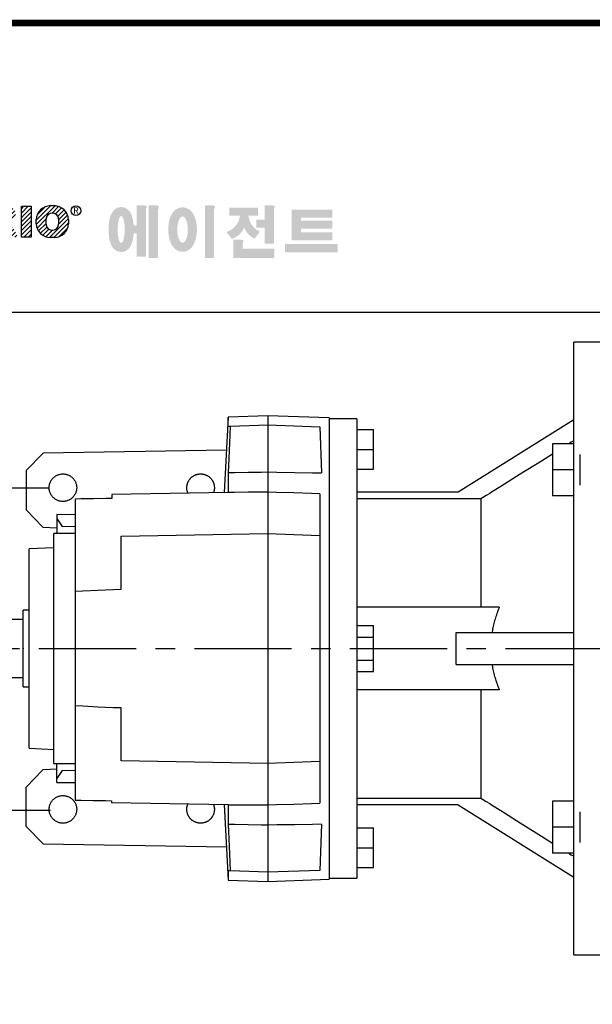
# Model space of a CAD drawing. Extents: x -1009 to 22, y -75 to 660.
# Drawn here: x -853 to -666, y 325 to 646 of the extents above; entities that cross this region are included whole.
import ezdxf

# ---------------------------------------------------------------- set-up
doc = ezdxf.new("R2010")
doc.units = 0
doc.header["$MEASUREMENT"] = 0
doc.linetypes.add('CENTER', pattern=[50.8, 31.75, -6.35, 6.35, -6.35])
doc.layers.add('CENTER', color=1, linetype='CENTER')
doc.styles.add('MX_NOTE_STANDARD', font='txt.shx', dxfattribs={"height": 3.15, "bigfont": 'extfont.shx'})
doc.dimstyles.new('MXDIMSTYLE', dxfattribs={"dimtxt": 3.15, "dimasz": 2.5, "dimexe": 1.5, "dimexo": 1, "dimgap": 1, "dimtad": 1, "dimdec": 4, "dimdsep": 46, "dimtxsty": 'MX_NOTE_STANDARD', "dimcen": 2.5, "dimadec": 0, "dimazin": 0, "dimtfac": 1, "dimtdec": 4, "dimtmove": 2, "dimatfit": 3, "dimfxl": 0, "dimtolj": 1, "dimarcsym": 0})

# ---------------------------------------------------------------- blocks, each defined once
blk = doc.blocks.new('BLOCK')
at = {"linetype": 'Continuous'}
h = blk.add_hatch(dxfattribs=at)
h.set_pattern_fill('ANSI31', color=5, scale=8.73)
h.set_pattern_definition([(45, (-154.7159, 79.4331), (-0.7716303, 0.7716303), [])])
h.paths.add_polyline_path([(-1099.25, 702.64), (-1096.41, 702.64), (-1096.41, 710.77), (-1094.4, 702.64), (-1091.87, 702.64), (-1089.86, 710.77), (-1089.86, 702.64), (-1087.02, 702.64), (-1087.02, 713.47), (-1091.52, 713.47), (-1093.13, 706.98), (-1094.73, 713.47), (-1099.25, 713.47)])
h.paths.add_polyline_path([(-1080.46, 713.69, 0.186038), (-1083.91, 712.22, 0.185555), (-1085.47, 708.85), (-1085.47, 707.27, 0.185555), (-1083.91, 703.9, 0.204547), (-1080.09, 702.43), (-1079.08, 702.43, 0.186038), (-1075.64, 703.9, 0.185555), (-1074.07, 707.27), (-1074.07, 708.85, 0.185555), (-1075.64, 712.22, 0.204547), (-1079.45, 713.69)])
h.paths.add_polyline_path([(-1079.77, 711.07, -0.396239), (-1077.59, 709.23, -0.078313), (-1077.59, 706.88, -0.396239), (-1079.77, 705.04, -0.396239), (-1081.95, 706.88, -0.078313), (-1081.95, 709.23, -0.396239)], flags=16)
h.paths.add_polyline_path([(-1066.27, 710.91), (-1062.91, 710.91), (-1062.91, 713.47), (-1073.04, 713.47), (-1073.04, 710.91), (-1069.67, 710.91), (-1069.67, 702.64), (-1066.27, 702.64)])
h.paths.add_polyline_path([(-1055.9, 713.69, -0.204547), (-1052.09, 712.22, -0.185555), (-1050.52, 708.85), (-1050.52, 707.27, -0.185555), (-1052.09, 703.9, -0.186038), (-1055.53, 702.43), (-1056.54, 702.43, -0.204547), (-1060.36, 703.9, -0.185555), (-1061.93, 707.27), (-1061.93, 708.85, -0.185555), (-1060.36, 712.22, -0.186038), (-1056.92, 713.69)])
h.paths.add_polyline_path([(-1056.22, 711.07, -0.396239), (-1054.05, 709.23, -0.078313), (-1054.05, 706.88, -0.396239), (-1056.22, 705.04, -0.396239), (-1058.4, 706.88, -0.078313), (-1058.4, 709.23, -0.396239)], flags=16)
h.paths.add_polyline_path([(-1046.37, 713.47), (-1049.92, 713.47), (-1045.8, 702.64), (-1042.13, 702.64), (-1038.09, 713.47), (-1041.53, 713.47), (-1043.93, 705.75)])
h.paths.add_polyline_path([(-1034.17, 713.47), (-1038.14, 702.64), (-1034.68, 702.64), (-1034.14, 704.46), (-1030.41, 704.46), (-1029.86, 702.64), (-1026.31, 702.64), (-1030.35, 713.47)])
h.paths.add_polyline_path([(-1032.3, 710.69), (-1031.11, 706.87), (-1033.44, 706.87)], flags=16)
h.paths.add_polyline_path([(-1025.24, 713.47), (-1025.24, 702.64), (-1021.84, 702.64), (-1021.84, 706.99), (-1021.55, 706.99, -0.15005), (-1020.75, 706.74, -0.067317), (-1020.3, 706.2), (-1018.37, 702.64), (-1014.53, 702.64), (-1015.37, 704.19, 0.086178), (-1017.21, 707.01), (-1018.02, 707.4), (-1017.1, 707.73, 0.162417), (-1015.89, 708.71, 0.233468), (-1015.6, 711.68, 0.238163), (-1017.4, 713.25, 0.067363), (-1019.62, 713.47)])
h.paths.add_polyline_path([(-1021.85, 711.21), (-1020.76, 711.21, -0.047165), (-1019.8, 711.16, -0.910356), (-1019.49, 709.26, -0.053365), (-1020.43, 709.11), (-1021.85, 709.11)], flags=16)
h.paths.add_polyline_path([(-1009.92, 713.47), (-1013.32, 713.47), (-1013.32, 702.64), (-1009.92, 702.64)])
h.paths.add_polyline_path([(-1008.1, 708.85), (-1008.1, 707.27, 0.185555), (-1006.53, 703.9, 0.204547), (-1002.72, 702.43), (-1001.7, 702.43, 0.186038), (-998.26, 703.9, 0.185555), (-996.69, 707.27), (-996.69, 708.85, 0.185555), (-998.26, 712.22, 0.204547), (-1002.08, 713.69), (-1003.09, 713.69, 0.186038), (-1006.53, 712.22, 0.185555)])
h.paths.add_polyline_path([(-1004.57, 709.23, -0.396239), (-1002.4, 711.07, -0.396239), (-1000.22, 709.23, -0.078313), (-1000.22, 706.88, -0.396239), (-1002.4, 705.04, -0.396239), (-1004.57, 706.88, -0.078313)], flags=16)
h = blk.add_hatch(color=1)
h.dxf.hatch_style = 1
edge = h.paths.add_edge_path()
edge.add_line((-970.25, 713.81), (-972.71, 713.81))
edge.add_line((-972.71, 713.81), (-972.71, 713.66))
edge.add_line((-972.71, 713.66), (-972.71, 706.78))
edge.add_line((-972.71, 706.78), (-973.74, 706.78))
edge.add_spline(control_points=[(-973.74, 706.78), (-973.76, 707.02), (-973.78, 707.26), (-973.87, 708.05), (-973.96, 708.59), (-974.17, 709.48), (-974.27, 709.83), (-974.5, 710.47), (-974.62, 710.75), (-974.9, 711.27), (-975.05, 711.51), (-975.42, 711.96), (-975.62, 712.18), (-976.1, 712.55), (-976.36, 712.72), (-976.97, 713), (-977.34, 713.11), (-978.1, 713.2), (-978.51, 713.18), (-979.24, 713.02), (-979.57, 712.88), (-980.13, 712.57), (-980.36, 712.4), (-980.74, 712.06), (-980.89, 711.89), (-981.15, 711.56), (-981.25, 711.41), (-981.55, 710.92), (-981.69, 710.61), (-981.93, 709.98), (-982.03, 709.68), (-982.19, 709.05), (-982.26, 708.73), (-982.43, 707.7), (-982.51, 706.96), (-982.58, 705.44), (-982.57, 704.67), (-982.49, 703.48), (-982.45, 703.05), (-982.33, 702.19), (-982.25, 701.77), (-982.05, 700.95), (-981.93, 700.55), (-981.67, 699.89), (-981.55, 699.63), (-981.26, 699.14), (-981.1, 698.9), (-980.71, 698.45), (-980.5, 698.25), (-980, 697.89), (-979.73, 697.73), (-979.1, 697.49), (-978.73, 697.4), (-978.28, 697.37), (-978.2, 697.37), (-978.13, 697.37)], knot_values=[1.844045, 1.844045, 1.844045, 1.844045, 1.975634, 1.975634, 2.291468, 2.291468, 2.515083, 2.515083, 2.688481, 2.688481, 2.825158, 2.825158, 2.93416, 2.93416, 3.022508, 3.022508, 3.110856, 3.110856, 3.199204, 3.199204, 3.287552, 3.287552, 3.3759, 3.3759, 3.464248, 3.464248, 3.552596, 3.552596, 3.746303, 3.746303, 3.94001, 3.94001, 4.133717, 4.133717, 4.54523, 4.54523, 4.956742, 4.956742, 5.198366, 5.198366, 5.449425, 5.449425, 5.700484, 5.700484, 5.85863, 5.85863, 5.990471, 5.990471, 6.094435, 6.094435, 6.180118, 6.180118, 6.2658, 6.2658, 6.283185, 6.283185, 6.283185, 6.283185], degree=3, periodic=0)
edge.add_spline(control_points=[(-978.13, 697.37), (-977.74, 697.37), (-977.35, 697.44), (-976.67, 697.66), (-976.38, 697.82), (-975.89, 698.15), (-975.69, 698.32), (-975.36, 698.66), (-975.23, 698.82), (-974.88, 699.29), (-974.73, 699.59), (-974.47, 700.15), (-974.37, 700.43), (-974.19, 700.99), (-974.12, 701.27), (-973.92, 702.15), (-973.83, 702.78), (-973.75, 703.6), (-973.74, 703.77), (-973.73, 703.94)], knot_values=[6.283185, 6.283185, 6.283185, 6.283185, 6.37115, 6.37115, 6.459115, 6.459115, 6.54708, 6.54708, 6.635046, 6.635046, 6.809219, 6.809219, 6.983393, 6.983393, 7.157567, 7.157567, 7.519215, 7.519215, 7.61226, 7.61226, 7.61226, 7.61226], degree=3, periodic=0)
edge.add_line((-973.73, 703.94), (-972.71, 703.94))
edge.add_line((-972.71, 703.94), (-972.71, 695.74))
edge.add_line((-972.71, 695.74), (-969.43, 695.74))
edge.add_line((-969.43, 695.74), (-969.43, 712.35))
edge.add_arc((-971.45, 713.54), 2.34, 329.4456, 356.9296)
edge.add_arc((-969.46, 713.29), 0.369, 19.1763, 85.8415)
edge.add_arc((-970.41, 710.6), 3.21, 72.2339, 87.0699)
edge = h.paths.add_edge_path(flags=16)
edge.add_ellipse((-978.13, 705.27), major_axis=(0, -4.72), ratio=0.265211, start_angle=0, end_angle=360)
h.paths.add_polyline_path([(-965.97, 713.81), (-968.43, 713.81), (-968.43, 713.66), (-968.43, 695.26), (-965.15, 695.26), (-965.15, 712.35, 0.1205), (-964.83, 713.41, 0.299374), (-965.15, 713.66, 0.064825)])
edge = h.paths.add_edge_path()
edge.add_spline(control_points=[(-956.48, 697.43), (-956.09, 697.43), (-955.71, 697.49), (-955.01, 697.7), (-954.69, 697.85), (-954.13, 698.18), (-953.89, 698.37), (-953.47, 698.76), (-953.29, 698.96), (-952.8, 699.58), (-952.56, 700.01), (-952.16, 700.88), (-952.01, 701.32), (-951.75, 702.23), (-951.66, 702.69), (-951.44, 704.13), (-951.4, 705.14), (-951.5, 706.87), (-951.6, 707.61), (-951.89, 708.85), (-952.05, 709.36), (-952.43, 710.26), (-952.63, 710.65), (-953.09, 711.34), (-953.33, 711.64), (-953.9, 712.17), (-954.19, 712.4), (-954.9, 712.78), (-955.31, 712.94), (-956.21, 713.11), (-956.7, 713.11), (-957.6, 712.96), (-958.02, 712.8), (-958.73, 712.42), (-959.03, 712.19), (-959.54, 711.73), (-959.75, 711.48), (-960.11, 711), (-960.26, 710.75), (-960.68, 709.98), (-960.88, 709.45), (-961.2, 708.36), (-961.32, 707.79), (-961.47, 706.64), (-961.52, 706.05), (-961.54, 704.65), (-961.48, 703.83), (-961.26, 702.43), (-961.12, 701.83), (-960.77, 700.81), (-960.59, 700.38), (-960.17, 699.61), (-959.94, 699.27), (-959.42, 698.68), (-959.15, 698.42), (-958.53, 697.98), (-958.2, 697.8), (-957.46, 697.53), (-957.04, 697.45), (-956.57, 697.43), (-956.53, 697.43), (-956.48, 697.43)], knot_values=[0, 0, 0, 0, 0.117952, 0.117952, 0.235904, 0.235904, 0.353855, 0.353855, 0.471807, 0.471807, 0.719046, 0.719046, 0.966284, 0.966284, 1.213522, 1.213522, 1.716761, 1.716761, 2.09778, 2.09778, 2.380867, 2.380867, 2.60431, 2.60431, 2.782198, 2.782198, 2.924867, 2.924867, 3.067536, 3.067536, 3.210204, 3.210204, 3.352873, 3.352873, 3.495542, 3.495542, 3.63821, 3.63821, 3.780879, 3.780879, 4.080115, 4.080115, 4.379352, 4.379352, 4.678588, 4.678588, 5.090718, 5.090718, 5.411982, 5.411982, 5.657743, 5.657743, 5.853778, 5.853778, 6.009502, 6.009502, 6.139559, 6.139559, 6.269615, 6.269615, 6.283185, 6.283185, 6.283185, 6.283185], degree=3, periodic=0)
edge = h.paths.add_edge_path(flags=16)
edge.add_ellipse((-956.48, 705.26), major_axis=(0, -4.64), ratio=0.400301, start_angle=0, end_angle=360)
h.paths.add_polyline_path([(-946.16, 713.81), (-948.62, 713.81), (-948.62, 713.66), (-948.62, 695.26), (-945.35, 695.26), (-945.35, 712.35, 0.1205), (-945.02, 713.41, 0.299374), (-945.35, 713.66, 0.064825)])
h.paths.add_polyline_path([(-929.86, 712.97), (-940.02, 712.97), (-940.02, 710.12), (-936.31, 710.12, -0.143703), (-937.22, 707.33, -0.176866), (-941.07, 704.37, -0.033031), (-939.14, 702, 0.176866), (-935.29, 704.96, 0.056985), (-934.74, 706, 0.028319), (-934.5, 705.46, 0.176866), (-931.06, 702.04, -0.032166), (-929.17, 704.55, -0.180515), (-932.6, 707.84, -0.114148), (-933.16, 710.12), (-929.86, 710.12)])
h.paths.add_polyline_path([(-925.1, 713.81), (-927.55, 713.81), (-927.55, 713.66), (-927.55, 708.74), (-930.41, 708.74), (-930.41, 705.92), (-927.55, 705.92), (-927.55, 700.26), (-924.28, 700.26), (-924.28, 712.35, 0.1205), (-923.96, 713.41, 0.299374), (-924.28, 713.66, 0.064825)])
h.paths.add_polyline_path([(-936.16, 701.76), (-938.62, 701.76), (-938.62, 695.2), (-924.12, 695.2), (-924.12, 698.48), (-935.34, 698.48), (-935.34, 700.29, 0.1205), (-935.02, 701.36, 0.299374), (-935.34, 701.61, 0.064825)])
h.paths.add_polyline_path([(-901.84, 700.19), (-920.33, 700.19), (-920.33, 697.21), (-901.84, 697.21)])
h.paths.add_polyline_path([(-914.75, 712.33), (-918.05, 712.33), (-918.05, 701.53), (-914.75, 701.53), (-903.71, 701.53), (-903.71, 704.35), (-914.75, 704.35), (-914.75, 705.56), (-903.71, 705.56), (-903.71, 708.37), (-914.75, 708.37), (-914.75, 709.51), (-903.71, 709.51), (-903.71, 712.33)])
at = {"color": 5, "linetype": 'Continuous'}
for p, q in [((-1013.32, 713.47), (-1009.92, 713.47)), ((-1013.32, 702.64), (-1013.32, 713.47)), ((-1009.92, 713.47), (-1009.92, 702.64)), ((-1003.09, 713.69), (-1001.7, 713.69)), ((-1008.1, 707.27), (-1008.1, 708.85)), ((-996.69, 708.85), (-996.69, 707.27)), ((-1009.92, 702.64), (-1013.32, 702.64)), ((-1001.7, 702.43), (-1003.09, 702.43))]:
    blk.add_line(p, q, dxfattribs=at)
at = {"linetype": 'Continuous', "const_width": 2.38, "flags": 128}
blk.add_lwpolyline([(-1153.45, 778.01), (-1153.45, 17.66), (-86.1, 17.66), (-86.1, 778.01)], close=True, dxfattribs=at)
at = {"color": 5, "linetype": 'Continuous'}
blk.add_circle((-994.1, 711.91), 1.71, dxfattribs=at)
for centre, radius, start, end in [((-1002.93, 708.49), 5.18, 134.0233, 176.0712), ((-1002.9, 708.49), 5.2, 92.0431, 134.1979), ((-1002.51, 708.99), 2.08, 86.936, 173.3977), ((-1002.29, 708.99), 2.08, 6.6023, 93.064), ((-1001.89, 708.49), 5.2, 45.8021, 87.9569), ((-1001.86, 708.49), 5.18, 3.9288, 45.9767), ((-997.12, 708.06), 7.55, 171.0443, 188.9557), ((-1007.68, 708.06), 7.55, 351.0443, 8.9557), ((-1002.93, 707.62), 5.18, 183.9288, 225.9767), ((-1002.51, 707.12), 2.08, 186.6023, 273.064), ((-1002.29, 707.12), 2.08, 266.936, 353.3977), ((-1001.86, 707.62), 5.18, 314.0233, 356.0712), ((-1002.9, 707.63), 5.2, 225.8021, 267.9569), ((-1001.89, 707.63), 5.2, 272.0431, 314.1979)]:
    blk.add_arc(centre, radius, start, end, dxfattribs=at)
at = {"color": 5, "linetype": 'Continuous', "insert": (-994.08, 711.98), "char_height": 2.187, "attachment_point": 5}
blk.add_mtext('\\A1;R', dxfattribs=at)
blk = doc.blocks.new('*D18')
at = {"color": 3, "lineweight": -2}
for p, q in [((-891.65, 454.08), (-891.65, 554.45)), ((-388.65, 521.6), (-388.65, 554.45)), ((-884.15, 550.7), (-396.15, 550.7))]:
    blk.add_line(p, q, dxfattribs=at)
at = {"color": 3}
for points in [[(-884.15, 551.95), (-884.15, 549.45), (-891.65, 550.7)], [(-396.15, 551.95), (-396.15, 549.45), (-388.65, 550.7)]]:
    blk.add_solid(points, dxfattribs=at)
at = {"layer": 'DEFPOINTS', "color": 0}
for p in [(-388.65, 550.7), (-388.65, 517.1), (-891.65, 449.58)]:
    blk.add_point(p, dxfattribs=at)
at = {"color": 3, "insert": (-640.15, 559.7), "char_height": 9, "attachment_point": 5}
blk.add_mtext('\\A1;503', dxfattribs=at)
blk = doc.blocks.new('*D43')
at = {"color": 3, "lineweight": -2}
for p, q in [((-843.22, 493.25), (-940.54, 493.25)), ((-936.79, 485.75), (-936.79, 395.49)), ((-842.72, 387.99), (-940.54, 387.99))]:
    blk.add_line(p, q, dxfattribs=at)
at = {"color": 3}
for points in [[(-938.04, 485.75), (-935.54, 485.75), (-936.79, 493.25)], [(-938.04, 395.49), (-935.54, 395.49), (-936.79, 387.99)]]:
    blk.add_solid(points, dxfattribs=at)
at = {"layer": 'DEFPOINTS', "color": 0}
for p in [(-838.72, 493.25), (-936.79, 387.99), (-838.22, 387.99)]:
    blk.add_point(p, dxfattribs=at)
at = {"color": 3, "insert": (-945.79, 440.62), "char_height": 9, "attachment_point": 5, "rotation": 90}
blk.add_mtext('\\A1;105', dxfattribs=at)

msp = doc.modelspace()

# ---------------------------------------------------------------- linework, layer by layer
at = {"color": 7, "linetype": 'Continuous'}
for p, q in [((-661.65, 540.88), (-671.65, 540.88)), ((-671.65, 340.88), (-671.65, 540.88)), ((-784.65, 516.43), (-785.94, 491.81)), ((-771.65, 516.88), (-784.65, 516.43)), ((-784.65, 513.43), (-784.65, 516.43)), ((-751.65, 516.18), (-771.65, 516.88)), ((-771.65, 516.88), (-771.65, 364.88)), ((-751.65, 516.18), (-751.65, 365.58)), ((-742.65, 515.88), (-751.65, 515.88)), ((-742.65, 515.88), (-742.65, 365.88)), ((-671.65, 515.49), (-709.44, 491.88)), ((-784.04, 513.45), (-771.65, 513.88)), ((-771.65, 513.88), (-754.65, 513.29)), ((-754.65, 513.29), (-754.13, 498.23)), ((-742.65, 512.38), (-737.15, 512.38)), ((-737.15, 499.38), (-737.15, 512.38)), ((-845.15, 504.6), (-850.65, 499)), ((-785.22, 505.64), (-845.15, 504.6)), ((-742.65, 505.88), (-737.15, 505.88)), ((-678.65, 507.72), (-678.65, 490.72)), ((-671.65, 507.72), (-678.65, 507.72)), ((-669.65, 494.22), (-669.65, 504.22)), ((-850.65, 499), (-850.65, 486.14)), ((-784.65, 498.3), (-784.65, 491.83)), ((-742.65, 499.38), (-737.15, 499.38)), ((-671.65, 499.22), (-678.65, 499.22)), ((-709.44, 491.88), (-742.65, 491.88)), ((-834.65, 489.67), (-834.65, 391.4)), ((-822.65, 491.17), (-822.65, 489.88)), ((-754.65, 491.38), (-754.65, 390.38)), ((-702.06, 489.72), (-742.65, 489.72)), ((-702.06, 489.72), (-702.06, 454.38)), ((-671.65, 490.72), (-678.65, 490.72)), ((-850.65, 486.14), (-845.16, 480.45)), ((-840.65, 484.62), (-840.65, 478.38)), ((-834.65, 484.56), (-840.65, 484.62)), ((-840.65, 483.34), (-838.92, 480.74)), ((-845.16, 480.45), (-840.65, 480.29)), ((-838.92, 480.74), (-834.65, 480.81)), ((-834.65, 478.38), (-841.65, 478.38)), ((-841.65, 403.38), (-841.65, 478.38)), ((-819.65, 477.54), (-771.65, 478.38)), ((-819.65, 460.29), (-819.65, 477.54)), ((-771.65, 478.38), (-754.65, 477.79)), ((-841.65, 473.8), (-849.65, 473.38)), ((-849.65, 408.38), (-849.65, 473.38)), ((-849.65, 453.38), (-851.65, 453.38)), ((-851.65, 428.38), (-851.65, 453.38)), ((-696.05, 454.38), (-742.65, 454.38)), ((-851.65, 450.38), (-890.85, 450.38)), ((-742.65, 448.39), (-737.15, 448.39)), ((-737.15, 433.38), (-737.15, 448.39)), ((-742.65, 444.63), (-737.15, 444.63)), ((-710.18, 446.12), (-671.65, 446.12)), ((-710.18, 435.64), (-710.18, 446.12)), ((-742.65, 437.13), (-737.15, 437.13)), ((-710.18, 435.64), (-671.65, 435.64)), ((-890.85, 431.38), (-851.65, 431.38)), ((-742.65, 433.38), (-737.15, 433.38)), ((-851.65, 428.38), (-849.65, 428.38)), ((-696.05, 427.38), (-742.65, 427.38)), ((-702.06, 427.38), (-702.06, 392.04)), ((-819.65, 404.22), (-819.65, 421.48)), ((-849.65, 408.38), (-841.65, 407.96)), ((-841.65, 403.38), (-834.65, 403.38)), ((-840.65, 397.14), (-840.65, 403.38)), ((-771.65, 403.38), (-819.65, 404.22)), ((-754.65, 403.97), (-771.65, 403.38)), ((-845.16, 401.31), (-850.65, 395.62)), ((-840.65, 401.47), (-845.16, 401.31)), ((-838.92, 401.03), (-840.65, 398.42)), ((-834.65, 400.95), (-838.92, 401.03)), ((-850.65, 382.76), (-850.65, 395.62)), ((-840.65, 397.14), (-834.65, 397.2)), ((-785.94, 389.96), (-784.65, 365.33)), ((-784.65, 389.93), (-784.65, 383.46)), ((-742.65, 392.04), (-702.06, 392.04)), ((-709.44, 389.88), (-742.65, 389.88)), ((-709.44, 389.88), (-671.65, 366.27)), ((-678.65, 391.04), (-678.65, 374.04)), ((-671.65, 391.04), (-678.65, 391.04)), ((-669.65, 377.54), (-669.65, 387.54)), ((-850.65, 382.76), (-845.15, 377.16)), ((-754.13, 383.53), (-754.65, 368.47)), ((-671.65, 382.54), (-678.65, 382.54)), ((-742.65, 382.38), (-737.15, 382.38)), ((-737.15, 369.38), (-737.15, 382.38)), ((-845.15, 377.16), (-785.22, 376.12)), ((-742.65, 375.88), (-737.15, 375.88)), ((-671.65, 374.04), (-678.65, 374.04)), ((-784.65, 368.33), (-784.65, 365.33)), ((-771.65, 367.88), (-784.04, 368.31)), ((-754.65, 368.47), (-771.65, 367.88)), ((-742.65, 369.38), (-737.15, 369.38)), ((-784.65, 365.33), (-771.65, 364.88)), ((-771.65, 364.88), (-751.65, 365.58)), ((-751.65, 365.88), (-742.65, 365.88)), ((-671.65, 340.88), (-661.65, 340.88))]:
    msp.add_line(p, q, dxfattribs=at)
for points in [[(-784.65, 513.43), (-784.59, 513.43), (-784.41, 513.44), (-784.18, 513.44), (-784.04, 513.45)], [(-784.04, 513.45), (-784.15, 510.67), (-784.37, 505.43), (-784.56, 500.59), (-784.65, 498.3)], [(-671.65, 508.76), (-671.94, 508.58), (-672.52, 508.22), (-673.09, 507.86), (-673.37, 507.69)], [(-678.67, 504.37), (-682.31, 502.09), (-689.18, 497.79), (-695.58, 493.78), (-698.61, 491.88)], [(-784.65, 498.3), (-782.49, 498.34), (-778.16, 498.41), (-773.82, 498.48), (-771.65, 498.52)], [(-771.65, 498.52), (-768.73, 498.47), (-762.88, 498.37), (-757.04, 498.28), (-754.13, 498.23)], [(-834.15, 493.38), (-834.15, 493.25), (-834.17, 492.99), (-834.2, 492.73), (-834.22, 492.6), (-834.25, 492.47), (-834.31, 492.22), (-834.38, 491.97), (-834.47, 491.72), (-834.57, 491.48), (-834.69, 491.25), (-834.76, 491.13), (-834.82, 491.02), (-834.97, 490.8), (-835.12, 490.59), (-835.29, 490.39), (-835.47, 490.2), (-835.66, 490.02), (-835.76, 489.93), (-835.86, 489.85), (-836.07, 489.69), (-836.29, 489.55), (-836.4, 489.48), (-836.52, 489.42), (-836.75, 489.3), (-836.99, 489.2), (-837.11, 489.15), (-837.24, 489.11), (-837.49, 489.03), (-837.74, 488.97), (-838, 488.93), (-838.26, 488.9), (-838.52, 488.88), (-838.65, 488.88), (-838.78, 488.88), (-839.05, 488.9), (-839.31, 488.93), (-839.56, 488.97), (-839.82, 489.03), (-840.07, 489.11), (-840.19, 489.15), (-840.31, 489.2), (-840.55, 489.3), (-840.79, 489.42), (-841.02, 489.55), (-841.23, 489.69), (-841.44, 489.85), (-841.55, 489.93), (-841.64, 490.02), (-841.84, 490.2), (-842.01, 490.39), (-842.18, 490.59), (-842.34, 490.8), (-842.48, 491.02), (-842.55, 491.13), (-842.61, 491.25), (-842.73, 491.48), (-842.84, 491.72), (-842.92, 491.97), (-843, 492.22), (-843.06, 492.47), (-843.08, 492.6), (-843.11, 492.73), (-843.14, 492.99), (-843.15, 493.25), (-843.15, 493.38), (-843.15, 493.51), (-843.14, 493.77), (-843.11, 494.03), (-843.08, 494.16), (-843.06, 494.29), (-843, 494.55), (-842.92, 494.8), (-842.84, 495.04), (-842.73, 495.28), (-842.61, 495.52), (-842.55, 495.63), (-842.48, 495.74), (-842.34, 495.96), (-842.18, 496.17), (-842.01, 496.37), (-841.84, 496.56), (-841.64, 496.74), (-841.55, 496.83), (-841.44, 496.91), (-841.23, 497.07), (-841.02, 497.21), (-840.79, 497.34), (-840.55, 497.46), (-840.31, 497.56), (-840.19, 497.61), (-840.07, 497.65), (-839.82, 497.73), (-839.56, 497.79), (-839.31, 497.83), (-839.05, 497.86), (-838.78, 497.88), (-838.65, 497.88), (-838.52, 497.88), (-838.26, 497.86), (-838, 497.83), (-837.74, 497.79), (-837.49, 497.73), (-837.24, 497.65), (-837.11, 497.61), (-836.99, 497.56), (-836.75, 497.46), (-836.52, 497.34), (-836.4, 497.28), (-836.29, 497.21), (-836.07, 497.07), (-835.86, 496.91), (-835.76, 496.83), (-835.66, 496.74), (-835.47, 496.56), (-835.29, 496.37), (-835.12, 496.17), (-834.97, 495.96), (-834.82, 495.74), (-834.76, 495.63), (-834.69, 495.52), (-834.57, 495.28), (-834.47, 495.04), (-834.38, 494.8), (-834.31, 494.55), (-834.25, 494.29), (-834.22, 494.16), (-834.2, 494.03), (-834.17, 493.77), (-834.15, 493.51), (-834.15, 493.38)], [(-797.79, 491.6), (-797.81, 491.67), (-797.87, 491.81), (-797.92, 491.94), (-797.94, 492.01), (-797.96, 492.09), (-798, 492.23), (-798.04, 492.37), (-798.07, 492.52), (-798.1, 492.66), (-798.12, 492.81), (-798.13, 492.88), (-798.13, 492.95), (-798.14, 493.1), (-798.15, 493.25), (-798.15, 493.4), (-798.15, 493.55), (-798.14, 493.69), (-798.14, 493.77), (-798.13, 493.84), (-798.11, 493.99), (-798.09, 494.13), (-798.08, 494.21), (-798.06, 494.28), (-798.03, 494.42), (-797.99, 494.57), (-797.97, 494.64), (-797.95, 494.71), (-797.91, 494.85), (-797.86, 494.99), (-797.8, 495.12), (-797.74, 495.26), (-797.68, 495.39), (-797.64, 495.46), (-797.61, 495.52), (-797.54, 495.65), (-797.46, 495.78), (-797.38, 495.9), (-797.29, 496.02), (-797.21, 496.14), (-797.16, 496.2), (-797.11, 496.26), (-797.02, 496.37), (-796.92, 496.48), (-796.81, 496.58), (-796.71, 496.69), (-796.6, 496.79), (-796.54, 496.83), (-796.48, 496.88), (-796.37, 496.97), (-796.25, 497.06), (-796.12, 497.14), (-796, 497.22), (-795.87, 497.3), (-795.81, 497.33), (-795.74, 497.37), (-795.61, 497.43), (-795.48, 497.5), (-795.34, 497.55), (-795.2, 497.61), (-795.06, 497.65), (-794.99, 497.68), (-794.92, 497.7), (-794.78, 497.74), (-794.63, 497.77), (-794.56, 497.79), (-794.49, 497.8), (-794.34, 497.83), (-794.2, 497.85), (-794.12, 497.86), (-794.05, 497.86), (-793.9, 497.87), (-793.76, 497.88), (-793.61, 497.88), (-793.46, 497.88), (-793.31, 497.87), (-793.24, 497.86), (-793.17, 497.85), (-793.02, 497.84), (-792.87, 497.81), (-792.73, 497.78), (-792.58, 497.75), (-792.44, 497.71), (-792.37, 497.69), (-792.3, 497.67), (-792.16, 497.63), (-792.02, 497.57), (-791.88, 497.52), (-791.75, 497.46), (-791.61, 497.39), (-791.55, 497.36), (-791.48, 497.32), (-791.36, 497.25), (-791.23, 497.17), (-791.11, 497.09), (-790.99, 497.01), (-790.87, 496.92), (-790.81, 496.87), (-790.75, 496.82), (-790.64, 496.73), (-790.53, 496.62), (-790.43, 496.52), (-790.33, 496.41), (-790.23, 496.3), (-790.18, 496.25), (-790.14, 496.19), (-790.05, 496.07), (-789.96, 495.95), (-789.92, 495.89), (-789.88, 495.83), (-789.8, 495.7), (-789.72, 495.57), (-789.69, 495.51), (-789.65, 495.44), (-789.59, 495.31), (-789.53, 495.18), (-789.47, 495.04), (-789.42, 494.9), (-789.37, 494.76), (-789.35, 494.69), (-789.33, 494.62), (-789.29, 494.48), (-789.26, 494.33), (-789.23, 494.19), (-789.2, 494.04), (-789.18, 493.9), (-789.17, 493.82), (-789.17, 493.75), (-789.16, 493.6), (-789.15, 493.45), (-789.15, 493.38)], [(-784.65, 491.83), (-790.96, 491.72), (-803.61, 491.5), (-816.29, 491.28), (-822.65, 491.17)], [(-789.15, 493.38), (-789.15, 493.33), (-789.16, 493.24), (-789.16, 493.15), (-789.16, 493.1), (-789.16, 493.06), (-789.17, 492.96), (-789.18, 492.87), (-789.19, 492.78), (-789.21, 492.69), (-789.22, 492.59), (-789.23, 492.55), (-789.24, 492.5), (-789.26, 492.41), (-789.28, 492.32), (-789.3, 492.23), (-789.33, 492.14), (-789.35, 492.05), (-789.37, 492.01), (-789.38, 491.96), (-789.41, 491.88), (-789.44, 491.79), (-789.46, 491.74)], [(-771.65, 491.91), (-773.76, 491.9), (-778.15, 491.88), (-782.54, 491.86), (-784.65, 491.85)], [(-754.65, 491.38), (-757.41, 491.47), (-763.15, 491.65), (-768.9, 491.82), (-771.65, 491.91)], [(-698.61, 491.88), (-699.19, 491.51), (-700.35, 490.79), (-701.49, 490.07), (-702.06, 489.72)], [(-822.65, 489.88), (-824.65, 489.85), (-828.65, 489.78), (-832.65, 489.71), (-834.65, 489.67)], [(-834.65, 459.64), (-832.19, 459.74), (-827.22, 459.96), (-822.19, 460.18), (-819.65, 460.29)], [(-696.05, 454.38), (-696.14, 454.15), (-696.33, 453.68), (-696.51, 453.21), (-696.59, 452.98), (-696.68, 452.74), (-696.84, 452.28), (-697, 451.82), (-697.15, 451.36), (-697.3, 450.89), (-697.44, 450.44), (-697.51, 450.21), (-697.57, 449.98), (-697.7, 449.52), (-697.81, 449.06), (-697.93, 448.61), (-698.03, 448.15), (-698.13, 447.7), (-698.18, 447.48), (-698.22, 447.25), (-698.31, 446.8), (-698.39, 446.35), (-698.43, 446.12)], [(-698.43, 435.64), (-698.39, 435.42), (-698.31, 434.96), (-698.22, 434.51), (-698.18, 434.29), (-698.13, 434.06), (-698.03, 433.61), (-697.93, 433.15), (-697.81, 432.7), (-697.7, 432.24), (-697.57, 431.78), (-697.51, 431.56), (-697.44, 431.33), (-697.3, 430.87), (-697.15, 430.41), (-697, 429.94), (-696.84, 429.48), (-696.68, 429.02), (-696.59, 428.78), (-696.51, 428.55), (-696.33, 428.08), (-696.14, 427.62), (-696.05, 427.38)], [(-819.65, 421.48), (-822.19, 421.58), (-827.22, 421.8), (-832.19, 422.02), (-834.65, 422.13)], [(-834.15, 388.38), (-834.15, 388.25), (-834.17, 387.99), (-834.2, 387.73), (-834.22, 387.6), (-834.25, 387.47), (-834.31, 387.22), (-834.38, 386.97), (-834.47, 386.72), (-834.57, 386.48), (-834.69, 386.25), (-834.76, 386.13), (-834.82, 386.02), (-834.97, 385.8), (-835.12, 385.59), (-835.29, 385.39), (-835.47, 385.2), (-835.66, 385.02), (-835.76, 384.93), (-835.86, 384.85), (-836.07, 384.69), (-836.29, 384.55), (-836.4, 384.48), (-836.52, 384.42), (-836.75, 384.3), (-836.99, 384.2), (-837.11, 384.15), (-837.24, 384.11), (-837.49, 384.03), (-837.74, 383.97), (-838, 383.93), (-838.26, 383.9), (-838.52, 383.88), (-838.65, 383.88), (-838.78, 383.88), (-839.05, 383.9), (-839.31, 383.93), (-839.56, 383.97), (-839.82, 384.03), (-840.07, 384.11), (-840.19, 384.15), (-840.31, 384.2), (-840.55, 384.3), (-840.79, 384.42), (-841.02, 384.55), (-841.23, 384.69), (-841.44, 384.85), (-841.55, 384.93), (-841.64, 385.02), (-841.84, 385.2), (-842.01, 385.39), (-842.18, 385.59), (-842.34, 385.8), (-842.48, 386.02), (-842.55, 386.13), (-842.61, 386.25), (-842.73, 386.48), (-842.84, 386.72), (-842.92, 386.97), (-843, 387.22), (-843.06, 387.47), (-843.08, 387.6), (-843.11, 387.73), (-843.14, 387.99), (-843.15, 388.25), (-843.15, 388.38), (-843.15, 388.51), (-843.14, 388.77), (-843.11, 389.03), (-843.08, 389.16), (-843.06, 389.29), (-843, 389.55), (-842.92, 389.8), (-842.84, 390.04), (-842.73, 390.28), (-842.61, 390.52), (-842.55, 390.63), (-842.48, 390.74), (-842.34, 390.96), (-842.18, 391.17), (-842.01, 391.37), (-841.84, 391.56), (-841.64, 391.74), (-841.55, 391.83), (-841.44, 391.91), (-841.23, 392.07), (-841.02, 392.21), (-840.79, 392.34), (-840.55, 392.46), (-840.31, 392.56), (-840.19, 392.61), (-840.07, 392.65), (-839.82, 392.73), (-839.56, 392.79), (-839.31, 392.83), (-839.05, 392.86), (-838.78, 392.88), (-838.65, 392.88), (-838.52, 392.88), (-838.26, 392.86), (-838, 392.83), (-837.74, 392.79), (-837.49, 392.73), (-837.24, 392.65), (-837.11, 392.61), (-836.99, 392.56), (-836.75, 392.46), (-836.52, 392.34), (-836.4, 392.28), (-836.29, 392.21), (-836.07, 392.07), (-835.86, 391.91), (-835.76, 391.83), (-835.66, 391.74), (-835.47, 391.56), (-835.29, 391.37), (-835.12, 391.17), (-834.97, 390.96), (-834.82, 390.74), (-834.76, 390.63), (-834.69, 390.52), (-834.57, 390.28), (-834.47, 390.04), (-834.38, 389.8), (-834.31, 389.55), (-834.25, 389.29), (-834.22, 389.16), (-834.2, 389.03), (-834.17, 388.77), (-834.15, 388.51), (-834.15, 388.38)], [(-834.65, 391.4), (-832.67, 391.37), (-828.71, 391.3), (-824.74, 391.24), (-822.76, 391.21)], [(-822.76, 391.21), (-822.76, 391.1), (-822.76, 390.89), (-822.77, 390.69), (-822.77, 390.6)], [(-822.77, 390.6), (-816.39, 390.49), (-803.66, 390.26), (-790.98, 390.04), (-784.65, 389.93)], [(-789.15, 388.38), (-789.15, 388.31), (-789.16, 388.16), (-789.17, 388.01), (-789.17, 387.94), (-789.18, 387.86), (-789.2, 387.72), (-789.23, 387.57), (-789.26, 387.43), (-789.29, 387.28), (-789.33, 387.14), (-789.35, 387.07), (-789.37, 387), (-789.42, 386.86), (-789.47, 386.72), (-789.53, 386.58), (-789.59, 386.45), (-789.65, 386.32), (-789.69, 386.25), (-789.72, 386.19), (-789.8, 386.06), (-789.88, 385.93), (-789.92, 385.87), (-789.96, 385.81), (-790.05, 385.69), (-790.14, 385.57), (-790.18, 385.52), (-790.23, 385.46), (-790.33, 385.35), (-790.43, 385.24), (-790.53, 385.14), (-790.64, 385.04), (-790.75, 384.94), (-790.81, 384.89), (-790.87, 384.85), (-790.99, 384.76), (-791.11, 384.67), (-791.23, 384.59), (-791.36, 384.51), (-791.48, 384.44), (-791.55, 384.4), (-791.61, 384.37), (-791.75, 384.3), (-791.88, 384.24), (-792.02, 384.19), (-792.16, 384.14), (-792.3, 384.09), (-792.37, 384.07), (-792.44, 384.05), (-792.58, 384.01), (-792.73, 383.98), (-792.87, 383.95), (-793.02, 383.93), (-793.17, 383.91), (-793.24, 383.9), (-793.31, 383.89), (-793.46, 383.88), (-793.61, 383.88), (-793.76, 383.88), (-793.9, 383.89), (-794.05, 383.9), (-794.12, 383.91), (-794.2, 383.91), (-794.34, 383.93), (-794.49, 383.96), (-794.56, 383.97), (-794.63, 383.99), (-794.78, 384.02), (-794.92, 384.06), (-794.99, 384.08), (-795.06, 384.11), (-795.2, 384.16), (-795.34, 384.21), (-795.48, 384.27), (-795.61, 384.33), (-795.74, 384.4), (-795.81, 384.43), (-795.87, 384.47), (-796, 384.54), (-796.12, 384.62), (-796.25, 384.7), (-796.37, 384.79), (-796.48, 384.88), (-796.54, 384.93), (-796.6, 384.98), (-796.71, 385.07), (-796.81, 385.18), (-796.92, 385.28), (-797.02, 385.39), (-797.11, 385.5), (-797.16, 385.56), (-797.21, 385.62), (-797.29, 385.74), (-797.38, 385.86), (-797.46, 385.98), (-797.54, 386.11), (-797.61, 386.24), (-797.64, 386.3), (-797.68, 386.37), (-797.74, 386.5), (-797.8, 386.64), (-797.86, 386.77), (-797.91, 386.91), (-797.95, 387.05), (-797.97, 387.12), (-797.99, 387.2), (-798.03, 387.34), (-798.06, 387.48), (-798.08, 387.56), (-798.09, 387.63), (-798.11, 387.77), (-798.13, 387.92), (-798.14, 387.99), (-798.14, 388.07), (-798.15, 388.22), (-798.15, 388.36), (-798.15, 388.51), (-798.14, 388.66), (-798.13, 388.81), (-798.13, 388.88), (-798.12, 388.95), (-798.1, 389.1), (-798.07, 389.25), (-798.04, 389.39), (-798, 389.53), (-797.96, 389.68), (-797.94, 389.75), (-797.92, 389.82), (-797.87, 389.96), (-797.81, 390.09), (-797.79, 390.16)], [(-789.46, 390.02), (-789.44, 389.97), (-789.41, 389.89), (-789.38, 389.8), (-789.37, 389.75), (-789.35, 389.71), (-789.33, 389.62), (-789.3, 389.53), (-789.28, 389.44), (-789.26, 389.35), (-789.24, 389.26), (-789.23, 389.21), (-789.22, 389.17), (-789.21, 389.08), (-789.19, 388.98), (-789.18, 388.89), (-789.17, 388.8), (-789.16, 388.71), (-789.16, 388.66), (-789.16, 388.61), (-789.16, 388.52), (-789.15, 388.43), (-789.15, 388.38)], [(-784.65, 389.91), (-782.54, 389.9), (-778.15, 389.88), (-773.76, 389.86), (-771.65, 389.85)], [(-771.65, 389.85), (-768.9, 389.94), (-763.15, 390.12), (-757.41, 390.29), (-754.65, 390.38)], [(-702.06, 392.04), (-701.49, 391.69), (-700.35, 390.97), (-699.19, 390.25), (-698.61, 389.88)], [(-698.61, 389.88), (-695.58, 387.98), (-689.18, 383.97), (-682.31, 379.67), (-678.67, 377.39)], [(-771.65, 383.24), (-773.82, 383.28), (-778.16, 383.35), (-782.49, 383.42), (-784.65, 383.46)], [(-784.65, 383.46), (-784.56, 381.17), (-784.37, 376.33), (-784.15, 371.1), (-784.04, 368.31)], [(-754.13, 383.53), (-757.04, 383.48), (-762.88, 383.39), (-768.73, 383.29), (-771.65, 383.24)], [(-673.37, 374.08), (-673.09, 373.9), (-672.52, 373.54), (-671.94, 373.18), (-671.65, 373)], [(-784.04, 368.31), (-784.18, 368.32), (-784.41, 368.33), (-784.59, 368.33), (-784.65, 368.33)]]:
    msp.add_lwpolyline(points, dxfattribs=at)
at = {"extrusion": (-1, 0, 0)}
for p in [(-851.65, 440.88, 42), (-851.65, 440.88, 42), (-751.65, 440.88), (-751.65, 440.88)]:
    msp.add_point(p, dxfattribs=at)
at = {"extrusion": (1, 0, 0)}
msp.add_point((-751.65, 440.88), dxfattribs=at)
at = {"layer": 'CENTER', "linetype": 'CENTER'}
msp.add_line((-897.26, 440.88), (-651.87, 440.88), dxfattribs=at)

# ---------------------------------------------------------------- block references
at = {"color": 3, "linetype": 'Continuous', "xscale": 0.9265501586880001, "yscale": 0.9265501586880001, "zscale": 0.9265501586880001}
msp.add_blockref('BLOCK', (86.68, -75.83), dxfattribs=at)

# ---------------------------------------------------------------- dimensions: what is measured, and where the dimension line sits
at = {"color": 3}
dim = msp.add_linear_dim(base=(-388.65, 550.7), p1=(-891.65, 449.58), p2=(-388.65, 517.1), dimstyle='MXDIMSTYLE', override={"dimscale": 1.5, "dimtxt": 6, "dimasz": 5, "dimexe": 2.5, "dimexo": 3, "dimgap": 3, "dimtoh": 1, "dimdec": 0, "dimzin": 9, "dimtxsty": 'Standard', "dimcen": 0, "dimclrd": 3, "dimclre": 3, "dimclrt": 3, "dimtdec": 0, "dimtofl": 0, "dimtmove": 0, "dimtzin": 0}, dxfattribs=at)
dim.commit()
dim.dimension.update_dxf_attribs({"geometry": '*D18', "text_midpoint": (-640.15, 559.7)})
at = {"color": 0}
dim = msp.add_linear_dim(base=(-936.79, 387.99), p1=(-838.72, 493.25), p2=(-838.22, 387.99), angle=90, dimstyle='MXDIMSTYLE', override={"dimscale": 1.5, "dimtxt": 6, "dimasz": 5, "dimexe": 2.5, "dimexo": 3, "dimgap": 3, "dimtoh": 1, "dimdec": 0, "dimzin": 9, "dimtxsty": 'Standard', "dimcen": 0, "dimclrd": 3, "dimclre": 3, "dimclrt": 3, "dimtdec": 0, "dimtofl": 0, "dimtmove": 0, "dimtzin": 0}, dxfattribs=at)
dim.commit()
dim.dimension.update_dxf_attribs({"geometry": '*D43', "text_midpoint": (-945.79, 440.62)})

doc.saveas('drawing.dxf')
